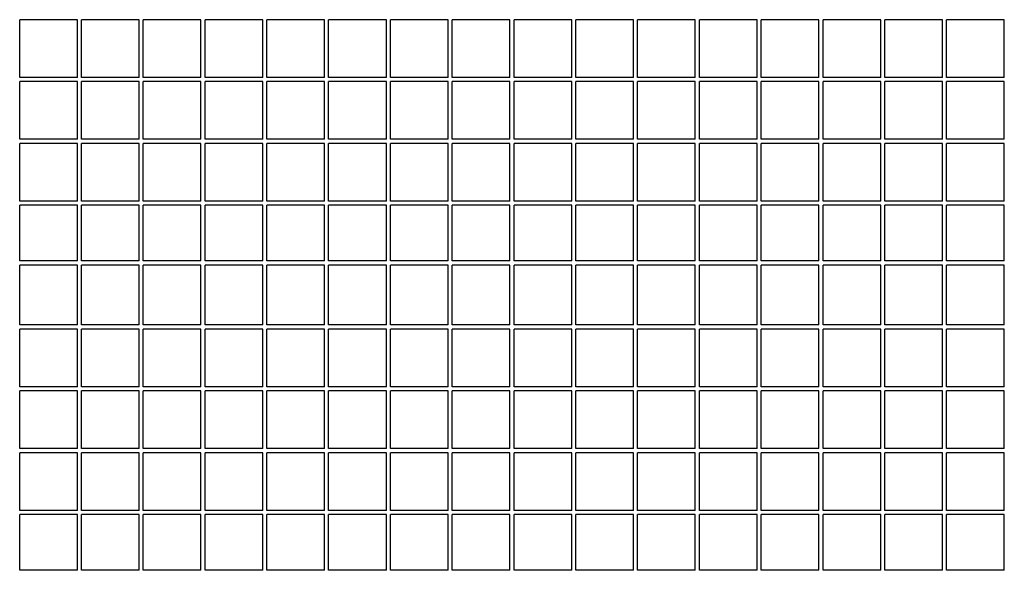
# Model space of a CAD drawing. Units: centimetres. Extents: x -5588 to -5560, y 5882.8 to 5896.3.
# Drawn here: x -5580.5 to -5580, y 5894.1 to 5894.3 of the extents above; entities that cross this region are included whole.
import ezdxf

# ---------------------------------------------------------------- set-up
doc = ezdxf.new("R2010")
doc.units = ezdxf.units.CM
doc.header["$LTSCALE"] = 8
doc.header["$MEASUREMENT"] = 0
doc.layers.add('Ansicht', color=8, linetype='CONTINUOUS')

msp = doc.modelspace()

# ---------------------------------------------------------------- linework, layer by layer
at = {"layer": 'Ansicht'}
for p, q in [((-5580.46134, 5894.3308), (-5580.48934, 5894.3308)), ((-5580.48934, 5894.3028), (-5580.48934, 5894.3308)), ((-5580.46134, 5894.3028), (-5580.46134, 5894.3308)), ((-5580.43134, 5894.3308), (-5580.45934, 5894.3308)), ((-5580.45934, 5894.3028), (-5580.45934, 5894.3308)), ((-5580.43134, 5894.3028), (-5580.43134, 5894.3308)), ((-5580.40134, 5894.3308), (-5580.42934, 5894.3308)), ((-5580.42934, 5894.3028), (-5580.42934, 5894.3308)), ((-5580.40134, 5894.3028), (-5580.40134, 5894.3308)), ((-5580.37134, 5894.3308), (-5580.39934, 5894.3308)), ((-5580.39934, 5894.3028), (-5580.39934, 5894.3308)), ((-5580.37134, 5894.3028), (-5580.37134, 5894.3308)), ((-5580.34134, 5894.3308), (-5580.36934, 5894.3308)), ((-5580.36934, 5894.3028), (-5580.36934, 5894.3308)), ((-5580.34134, 5894.3028), (-5580.34134, 5894.3308)), ((-5580.31134, 5894.3308), (-5580.33934, 5894.3308)), ((-5580.33934, 5894.3028), (-5580.33934, 5894.3308)), ((-5580.31134, 5894.3028), (-5580.31134, 5894.3308)), ((-5580.28134, 5894.3308), (-5580.30934, 5894.3308)), ((-5580.30934, 5894.3028), (-5580.30934, 5894.3308)), ((-5580.28134, 5894.3028), (-5580.28134, 5894.3308)), ((-5580.25134, 5894.3308), (-5580.27934, 5894.3308)), ((-5580.27934, 5894.3028), (-5580.27934, 5894.3308)), ((-5580.25134, 5894.3028), (-5580.25134, 5894.3308)), ((-5580.22134, 5894.3308), (-5580.24934, 5894.3308)), ((-5580.24934, 5894.3028), (-5580.24934, 5894.3308)), ((-5580.22134, 5894.3028), (-5580.22134, 5894.3308)), ((-5580.19134, 5894.3308), (-5580.21934, 5894.3308)), ((-5580.21934, 5894.3028), (-5580.21934, 5894.3308)), ((-5580.19134, 5894.3028), (-5580.19134, 5894.3308)), ((-5580.16134, 5894.3308), (-5580.18934, 5894.3308)), ((-5580.18934, 5894.3028), (-5580.18934, 5894.3308)), ((-5580.16134, 5894.3028), (-5580.16134, 5894.3308)), ((-5580.13134, 5894.3308), (-5580.15934, 5894.3308)), ((-5580.15934, 5894.3028), (-5580.15934, 5894.3308)), ((-5580.13134, 5894.3028), (-5580.13134, 5894.3308)), ((-5580.10134, 5894.3308), (-5580.12934, 5894.3308)), ((-5580.12934, 5894.3028), (-5580.12934, 5894.3308)), ((-5580.10134, 5894.3028), (-5580.10134, 5894.3308)), ((-5580.07134, 5894.3308), (-5580.09934, 5894.3308)), ((-5580.09934, 5894.3028), (-5580.09934, 5894.3308)), ((-5580.07134, 5894.3028), (-5580.07134, 5894.3308)), ((-5580.04134, 5894.3308), (-5580.06934, 5894.3308)), ((-5580.06934, 5894.3028), (-5580.06934, 5894.3308)), ((-5580.04134, 5894.3028), (-5580.04134, 5894.3308)), ((-5580.01134, 5894.3308), (-5580.03934, 5894.3308)), ((-5580.03934, 5894.3028), (-5580.03934, 5894.3308)), ((-5580.01134, 5894.3028), (-5580.01134, 5894.3308)), ((-5580.46134, 5894.3028), (-5580.48934, 5894.3028)), ((-5580.46134, 5894.3008), (-5580.48934, 5894.3008)), ((-5580.48934, 5894.2728), (-5580.48934, 5894.3008)), ((-5580.46134, 5894.2728), (-5580.46134, 5894.3008)), ((-5580.43134, 5894.3028), (-5580.45934, 5894.3028)), ((-5580.43134, 5894.3008), (-5580.45934, 5894.3008)), ((-5580.45934, 5894.2728), (-5580.45934, 5894.3008)), ((-5580.43134, 5894.2728), (-5580.43134, 5894.3008)), ((-5580.40134, 5894.3028), (-5580.42934, 5894.3028)), ((-5580.40134, 5894.3008), (-5580.42934, 5894.3008)), ((-5580.42934, 5894.2728), (-5580.42934, 5894.3008)), ((-5580.40134, 5894.2728), (-5580.40134, 5894.3008)), ((-5580.37134, 5894.3028), (-5580.39934, 5894.3028)), ((-5580.37134, 5894.3008), (-5580.39934, 5894.3008)), ((-5580.39934, 5894.2728), (-5580.39934, 5894.3008)), ((-5580.37134, 5894.2728), (-5580.37134, 5894.3008)), ((-5580.34134, 5894.3028), (-5580.36934, 5894.3028)), ((-5580.34134, 5894.3008), (-5580.36934, 5894.3008)), ((-5580.36934, 5894.2728), (-5580.36934, 5894.3008)), ((-5580.34134, 5894.2728), (-5580.34134, 5894.3008)), ((-5580.31134, 5894.3028), (-5580.33934, 5894.3028)), ((-5580.31134, 5894.3008), (-5580.33934, 5894.3008)), ((-5580.33934, 5894.2728), (-5580.33934, 5894.3008)), ((-5580.31134, 5894.2728), (-5580.31134, 5894.3008)), ((-5580.28134, 5894.3028), (-5580.30934, 5894.3028)), ((-5580.28134, 5894.3008), (-5580.30934, 5894.3008)), ((-5580.30934, 5894.2728), (-5580.30934, 5894.3008)), ((-5580.28134, 5894.2728), (-5580.28134, 5894.3008)), ((-5580.25134, 5894.3028), (-5580.27934, 5894.3028)), ((-5580.25134, 5894.3008), (-5580.27934, 5894.3008)), ((-5580.27934, 5894.2728), (-5580.27934, 5894.3008)), ((-5580.25134, 5894.2728), (-5580.25134, 5894.3008)), ((-5580.22134, 5894.3028), (-5580.24934, 5894.3028)), ((-5580.22134, 5894.3008), (-5580.24934, 5894.3008)), ((-5580.24934, 5894.2728), (-5580.24934, 5894.3008)), ((-5580.22134, 5894.2728), (-5580.22134, 5894.3008)), ((-5580.19134, 5894.3028), (-5580.21934, 5894.3028)), ((-5580.19134, 5894.3008), (-5580.21934, 5894.3008)), ((-5580.21934, 5894.2728), (-5580.21934, 5894.3008)), ((-5580.19134, 5894.2728), (-5580.19134, 5894.3008)), ((-5580.16134, 5894.3028), (-5580.18934, 5894.3028)), ((-5580.16134, 5894.3008), (-5580.18934, 5894.3008)), ((-5580.18934, 5894.2728), (-5580.18934, 5894.3008)), ((-5580.16134, 5894.2728), (-5580.16134, 5894.3008)), ((-5580.13134, 5894.3028), (-5580.15934, 5894.3028)), ((-5580.13134, 5894.3008), (-5580.15934, 5894.3008)), ((-5580.15934, 5894.2728), (-5580.15934, 5894.3008)), ((-5580.13134, 5894.2728), (-5580.13134, 5894.3008)), ((-5580.10134, 5894.3028), (-5580.12934, 5894.3028)), ((-5580.10134, 5894.3008), (-5580.12934, 5894.3008)), ((-5580.12934, 5894.2728), (-5580.12934, 5894.3008)), ((-5580.10134, 5894.2728), (-5580.10134, 5894.3008)), ((-5580.07134, 5894.3028), (-5580.09934, 5894.3028)), ((-5580.07134, 5894.3008), (-5580.09934, 5894.3008)), ((-5580.09934, 5894.2728), (-5580.09934, 5894.3008)), ((-5580.07134, 5894.2728), (-5580.07134, 5894.3008)), ((-5580.04134, 5894.3028), (-5580.06934, 5894.3028)), ((-5580.04134, 5894.3008), (-5580.06934, 5894.3008)), ((-5580.06934, 5894.2728), (-5580.06934, 5894.3008)), ((-5580.04134, 5894.2728), (-5580.04134, 5894.3008)), ((-5580.01134, 5894.3028), (-5580.03934, 5894.3028)), ((-5580.01134, 5894.3008), (-5580.03934, 5894.3008)), ((-5580.03934, 5894.2728), (-5580.03934, 5894.3008)), ((-5580.01134, 5894.2728), (-5580.01134, 5894.3008)), ((-5580.46134, 5894.2728), (-5580.48934, 5894.2728)), ((-5580.46134, 5894.2708), (-5580.48934, 5894.2708)), ((-5580.48934, 5894.2428), (-5580.48934, 5894.2708)), ((-5580.46134, 5894.2428), (-5580.46134, 5894.2708)), ((-5580.43134, 5894.2728), (-5580.45934, 5894.2728)), ((-5580.43134, 5894.2708), (-5580.45934, 5894.2708)), ((-5580.45934, 5894.2428), (-5580.45934, 5894.2708)), ((-5580.43134, 5894.2428), (-5580.43134, 5894.2708)), ((-5580.40134, 5894.2728), (-5580.42934, 5894.2728)), ((-5580.40134, 5894.2708), (-5580.42934, 5894.2708)), ((-5580.42934, 5894.2428), (-5580.42934, 5894.2708)), ((-5580.40134, 5894.2428), (-5580.40134, 5894.2708)), ((-5580.37134, 5894.2728), (-5580.39934, 5894.2728)), ((-5580.37134, 5894.2708), (-5580.39934, 5894.2708)), ((-5580.39934, 5894.2428), (-5580.39934, 5894.2708)), ((-5580.37134, 5894.2428), (-5580.37134, 5894.2708)), ((-5580.34134, 5894.2728), (-5580.36934, 5894.2728)), ((-5580.34134, 5894.2708), (-5580.36934, 5894.2708)), ((-5580.36934, 5894.2428), (-5580.36934, 5894.2708)), ((-5580.34134, 5894.2428), (-5580.34134, 5894.2708)), ((-5580.31134, 5894.2728), (-5580.33934, 5894.2728)), ((-5580.31134, 5894.2708), (-5580.33934, 5894.2708)), ((-5580.33934, 5894.2428), (-5580.33934, 5894.2708)), ((-5580.31134, 5894.2428), (-5580.31134, 5894.2708)), ((-5580.28134, 5894.2728), (-5580.30934, 5894.2728)), ((-5580.28134, 5894.2708), (-5580.30934, 5894.2708)), ((-5580.30934, 5894.2428), (-5580.30934, 5894.2708)), ((-5580.28134, 5894.2428), (-5580.28134, 5894.2708)), ((-5580.25134, 5894.2728), (-5580.27934, 5894.2728)), ((-5580.25134, 5894.2708), (-5580.27934, 5894.2708)), ((-5580.27934, 5894.2428), (-5580.27934, 5894.2708)), ((-5580.25134, 5894.2428), (-5580.25134, 5894.2708)), ((-5580.22134, 5894.2728), (-5580.24934, 5894.2728)), ((-5580.22134, 5894.2708), (-5580.24934, 5894.2708)), ((-5580.24934, 5894.2428), (-5580.24934, 5894.2708)), ((-5580.22134, 5894.2428), (-5580.22134, 5894.2708)), ((-5580.19134, 5894.2728), (-5580.21934, 5894.2728)), ((-5580.19134, 5894.2708), (-5580.21934, 5894.2708)), ((-5580.21934, 5894.2428), (-5580.21934, 5894.2708)), ((-5580.19134, 5894.2428), (-5580.19134, 5894.2708)), ((-5580.16134, 5894.2728), (-5580.18934, 5894.2728)), ((-5580.16134, 5894.2708), (-5580.18934, 5894.2708)), ((-5580.18934, 5894.2428), (-5580.18934, 5894.2708)), ((-5580.16134, 5894.2428), (-5580.16134, 5894.2708)), ((-5580.13134, 5894.2728), (-5580.15934, 5894.2728)), ((-5580.13134, 5894.2708), (-5580.15934, 5894.2708)), ((-5580.15934, 5894.2428), (-5580.15934, 5894.2708)), ((-5580.13134, 5894.2428), (-5580.13134, 5894.2708)), ((-5580.10134, 5894.2728), (-5580.12934, 5894.2728)), ((-5580.10134, 5894.2708), (-5580.12934, 5894.2708)), ((-5580.12934, 5894.2428), (-5580.12934, 5894.2708)), ((-5580.10134, 5894.2428), (-5580.10134, 5894.2708)), ((-5580.07134, 5894.2728), (-5580.09934, 5894.2728)), ((-5580.07134, 5894.2708), (-5580.09934, 5894.2708)), ((-5580.09934, 5894.2428), (-5580.09934, 5894.2708)), ((-5580.07134, 5894.2428), (-5580.07134, 5894.2708)), ((-5580.04134, 5894.2728), (-5580.06934, 5894.2728)), ((-5580.04134, 5894.2708), (-5580.06934, 5894.2708)), ((-5580.06934, 5894.2428), (-5580.06934, 5894.2708)), ((-5580.04134, 5894.2428), (-5580.04134, 5894.2708)), ((-5580.01134, 5894.2728), (-5580.03934, 5894.2728)), ((-5580.01134, 5894.2708), (-5580.03934, 5894.2708)), ((-5580.03934, 5894.2428), (-5580.03934, 5894.2708)), ((-5580.01134, 5894.2428), (-5580.01134, 5894.2708)), ((-5580.46134, 5894.2428), (-5580.48934, 5894.2428)), ((-5580.43134, 5894.2428), (-5580.45934, 5894.2428)), ((-5580.40134, 5894.2428), (-5580.42934, 5894.2428)), ((-5580.37134, 5894.2428), (-5580.39934, 5894.2428)), ((-5580.34134, 5894.2428), (-5580.36934, 5894.2428)), ((-5580.31134, 5894.2428), (-5580.33934, 5894.2428)), ((-5580.28134, 5894.2428), (-5580.30934, 5894.2428)), ((-5580.25134, 5894.2428), (-5580.27934, 5894.2428)), ((-5580.22134, 5894.2428), (-5580.24934, 5894.2428)), ((-5580.19134, 5894.2428), (-5580.21934, 5894.2428)), ((-5580.16134, 5894.2428), (-5580.18934, 5894.2428)), ((-5580.13134, 5894.2428), (-5580.15934, 5894.2428)), ((-5580.10134, 5894.2428), (-5580.12934, 5894.2428)), ((-5580.07134, 5894.2428), (-5580.09934, 5894.2428)), ((-5580.04134, 5894.2428), (-5580.06934, 5894.2428)), ((-5580.01134, 5894.2428), (-5580.03934, 5894.2428)), ((-5580.46134, 5894.2408), (-5580.48934, 5894.2408)), ((-5580.48934, 5894.2138), (-5580.48934, 5894.2408)), ((-5580.46134, 5894.2138), (-5580.46134, 5894.2408)), ((-5580.43134, 5894.2408), (-5580.45934, 5894.2408)), ((-5580.45934, 5894.2138), (-5580.45934, 5894.2408)), ((-5580.43134, 5894.2138), (-5580.43134, 5894.2408)), ((-5580.40134, 5894.2408), (-5580.42934, 5894.2408)), ((-5580.42934, 5894.2138), (-5580.42934, 5894.2408)), ((-5580.40134, 5894.2138), (-5580.40134, 5894.2408)), ((-5580.37134, 5894.2408), (-5580.39934, 5894.2408)), ((-5580.39934, 5894.2138), (-5580.39934, 5894.2408)), ((-5580.37134, 5894.2138), (-5580.37134, 5894.2408)), ((-5580.34134, 5894.2408), (-5580.36934, 5894.2408)), ((-5580.36934, 5894.2138), (-5580.36934, 5894.2408)), ((-5580.34134, 5894.2138), (-5580.34134, 5894.2408)), ((-5580.31134, 5894.2408), (-5580.33934, 5894.2408)), ((-5580.33934, 5894.2138), (-5580.33934, 5894.2408)), ((-5580.31134, 5894.2138), (-5580.31134, 5894.2408)), ((-5580.28134, 5894.2408), (-5580.30934, 5894.2408)), ((-5580.30934, 5894.2138), (-5580.30934, 5894.2408)), ((-5580.28134, 5894.2138), (-5580.28134, 5894.2408)), ((-5580.25134, 5894.2408), (-5580.27934, 5894.2408)), ((-5580.27934, 5894.2138), (-5580.27934, 5894.2408)), ((-5580.25134, 5894.2138), (-5580.25134, 5894.2408)), ((-5580.22134, 5894.2408), (-5580.24934, 5894.2408)), ((-5580.24934, 5894.2138), (-5580.24934, 5894.2408)), ((-5580.22134, 5894.2138), (-5580.22134, 5894.2408)), ((-5580.19134, 5894.2408), (-5580.21934, 5894.2408)), ((-5580.21934, 5894.2138), (-5580.21934, 5894.2408)), ((-5580.19134, 5894.2138), (-5580.19134, 5894.2408)), ((-5580.16134, 5894.2408), (-5580.18934, 5894.2408)), ((-5580.18934, 5894.2138), (-5580.18934, 5894.2408)), ((-5580.16134, 5894.2138), (-5580.16134, 5894.2408)), ((-5580.13134, 5894.2408), (-5580.15934, 5894.2408)), ((-5580.15934, 5894.2138), (-5580.15934, 5894.2408)), ((-5580.13134, 5894.2138), (-5580.13134, 5894.2408)), ((-5580.10134, 5894.2408), (-5580.12934, 5894.2408)), ((-5580.12934, 5894.2138), (-5580.12934, 5894.2408)), ((-5580.10134, 5894.2138), (-5580.10134, 5894.2408)), ((-5580.07134, 5894.2408), (-5580.09934, 5894.2408)), ((-5580.09934, 5894.2138), (-5580.09934, 5894.2408)), ((-5580.07134, 5894.2138), (-5580.07134, 5894.2408)), ((-5580.04134, 5894.2408), (-5580.06934, 5894.2408)), ((-5580.06934, 5894.2138), (-5580.06934, 5894.2408)), ((-5580.04134, 5894.2138), (-5580.04134, 5894.2408)), ((-5580.01134, 5894.2408), (-5580.03934, 5894.2408)), ((-5580.03934, 5894.2138), (-5580.03934, 5894.2408)), ((-5580.01134, 5894.2138), (-5580.01134, 5894.2408)), ((-5580.46134, 5894.2138), (-5580.48934, 5894.2138)), ((-5580.43134, 5894.2138), (-5580.45934, 5894.2138)), ((-5580.40134, 5894.2138), (-5580.42934, 5894.2138)), ((-5580.37134, 5894.2138), (-5580.39934, 5894.2138)), ((-5580.34134, 5894.2138), (-5580.36934, 5894.2138)), ((-5580.31134, 5894.2138), (-5580.33934, 5894.2138)), ((-5580.28134, 5894.2138), (-5580.30934, 5894.2138)), ((-5580.25134, 5894.2138), (-5580.27934, 5894.2138)), ((-5580.22134, 5894.2138), (-5580.24934, 5894.2138)), ((-5580.19134, 5894.2138), (-5580.21934, 5894.2138)), ((-5580.16134, 5894.2138), (-5580.18934, 5894.2138)), ((-5580.13134, 5894.2138), (-5580.15934, 5894.2138)), ((-5580.10134, 5894.2138), (-5580.12934, 5894.2138)), ((-5580.07134, 5894.2138), (-5580.09934, 5894.2138)), ((-5580.04134, 5894.2138), (-5580.06934, 5894.2138)), ((-5580.01134, 5894.2138), (-5580.03934, 5894.2138)), ((-5580.46134, 5894.2118), (-5580.48934, 5894.2118)), ((-5580.48934, 5894.1828), (-5580.48934, 5894.2118)), ((-5580.46134, 5894.1828), (-5580.46134, 5894.2118)), ((-5580.43134, 5894.2118), (-5580.45934, 5894.2118)), ((-5580.45934, 5894.1828), (-5580.45934, 5894.2118)), ((-5580.43134, 5894.1828), (-5580.43134, 5894.2118)), ((-5580.40134, 5894.2118), (-5580.42934, 5894.2118)), ((-5580.42934, 5894.1828), (-5580.42934, 5894.2118)), ((-5580.40134, 5894.1828), (-5580.40134, 5894.2118)), ((-5580.37134, 5894.2118), (-5580.39934, 5894.2118)), ((-5580.39934, 5894.1828), (-5580.39934, 5894.2118)), ((-5580.37134, 5894.1828), (-5580.37134, 5894.2118)), ((-5580.34134, 5894.2118), (-5580.36934, 5894.2118)), ((-5580.36934, 5894.1828), (-5580.36934, 5894.2118)), ((-5580.34134, 5894.1828), (-5580.34134, 5894.2118)), ((-5580.31134, 5894.2118), (-5580.33934, 5894.2118)), ((-5580.33934, 5894.1828), (-5580.33934, 5894.2118)), ((-5580.31134, 5894.1828), (-5580.31134, 5894.2118)), ((-5580.28134, 5894.2118), (-5580.30934, 5894.2118)), ((-5580.30934, 5894.1828), (-5580.30934, 5894.2118)), ((-5580.28134, 5894.1828), (-5580.28134, 5894.2118)), ((-5580.25134, 5894.2118), (-5580.27934, 5894.2118)), ((-5580.27934, 5894.1828), (-5580.27934, 5894.2118)), ((-5580.25134, 5894.1828), (-5580.25134, 5894.2118)), ((-5580.22134, 5894.2118), (-5580.24934, 5894.2118)), ((-5580.24934, 5894.1828), (-5580.24934, 5894.2118)), ((-5580.22134, 5894.1828), (-5580.22134, 5894.2118)), ((-5580.19134, 5894.2118), (-5580.21934, 5894.2118)), ((-5580.21934, 5894.1828), (-5580.21934, 5894.2118)), ((-5580.19134, 5894.1828), (-5580.19134, 5894.2118)), ((-5580.16134, 5894.2118), (-5580.18934, 5894.2118)), ((-5580.18934, 5894.1828), (-5580.18934, 5894.2118)), ((-5580.16134, 5894.1828), (-5580.16134, 5894.2118)), ((-5580.13134, 5894.2118), (-5580.15934, 5894.2118)), ((-5580.15934, 5894.1828), (-5580.15934, 5894.2118)), ((-5580.13134, 5894.1828), (-5580.13134, 5894.2118)), ((-5580.10134, 5894.2118), (-5580.12934, 5894.2118)), ((-5580.12934, 5894.1828), (-5580.12934, 5894.2118)), ((-5580.10134, 5894.1828), (-5580.10134, 5894.2118)), ((-5580.07134, 5894.2118), (-5580.09934, 5894.2118)), ((-5580.09934, 5894.1828), (-5580.09934, 5894.2118)), ((-5580.07134, 5894.1828), (-5580.07134, 5894.2118)), ((-5580.04134, 5894.2118), (-5580.06934, 5894.2118)), ((-5580.06934, 5894.1828), (-5580.06934, 5894.2118)), ((-5580.04134, 5894.1828), (-5580.04134, 5894.2118)), ((-5580.01134, 5894.2118), (-5580.03934, 5894.2118)), ((-5580.03934, 5894.1828), (-5580.03934, 5894.2118)), ((-5580.01134, 5894.1828), (-5580.01134, 5894.2118)), ((-5580.46134, 5894.1828), (-5580.48934, 5894.1828)), ((-5580.46134, 5894.1808), (-5580.48934, 5894.1808)), ((-5580.48934, 5894.1528), (-5580.48934, 5894.1808)), ((-5580.46134, 5894.1528), (-5580.46134, 5894.1808)), ((-5580.43134, 5894.1828), (-5580.45934, 5894.1828)), ((-5580.43134, 5894.1808), (-5580.45934, 5894.1808)), ((-5580.45934, 5894.1528), (-5580.45934, 5894.1808)), ((-5580.43134, 5894.1528), (-5580.43134, 5894.1808)), ((-5580.40134, 5894.1828), (-5580.42934, 5894.1828)), ((-5580.40134, 5894.1808), (-5580.42934, 5894.1808)), ((-5580.42934, 5894.1528), (-5580.42934, 5894.1808)), ((-5580.40134, 5894.1528), (-5580.40134, 5894.1808)), ((-5580.37134, 5894.1828), (-5580.39934, 5894.1828)), ((-5580.37134, 5894.1808), (-5580.39934, 5894.1808)), ((-5580.39934, 5894.1528), (-5580.39934, 5894.1808)), ((-5580.37134, 5894.1528), (-5580.37134, 5894.1808)), ((-5580.34134, 5894.1828), (-5580.36934, 5894.1828)), ((-5580.34134, 5894.1808), (-5580.36934, 5894.1808)), ((-5580.36934, 5894.1528), (-5580.36934, 5894.1808)), ((-5580.34134, 5894.1528), (-5580.34134, 5894.1808)), ((-5580.31134, 5894.1828), (-5580.33934, 5894.1828)), ((-5580.31134, 5894.1808), (-5580.33934, 5894.1808)), ((-5580.33934, 5894.1528), (-5580.33934, 5894.1808)), ((-5580.31134, 5894.1528), (-5580.31134, 5894.1808)), ((-5580.28134, 5894.1828), (-5580.30934, 5894.1828)), ((-5580.28134, 5894.1808), (-5580.30934, 5894.1808)), ((-5580.30934, 5894.1528), (-5580.30934, 5894.1808)), ((-5580.28134, 5894.1528), (-5580.28134, 5894.1808)), ((-5580.25134, 5894.1828), (-5580.27934, 5894.1828)), ((-5580.25134, 5894.1808), (-5580.27934, 5894.1808)), ((-5580.27934, 5894.1528), (-5580.27934, 5894.1808)), ((-5580.25134, 5894.1528), (-5580.25134, 5894.1808)), ((-5580.22134, 5894.1828), (-5580.24934, 5894.1828)), ((-5580.22134, 5894.1808), (-5580.24934, 5894.1808)), ((-5580.24934, 5894.1528), (-5580.24934, 5894.1808)), ((-5580.22134, 5894.1528), (-5580.22134, 5894.1808)), ((-5580.19134, 5894.1828), (-5580.21934, 5894.1828)), ((-5580.19134, 5894.1808), (-5580.21934, 5894.1808)), ((-5580.21934, 5894.1528), (-5580.21934, 5894.1808)), ((-5580.19134, 5894.1528), (-5580.19134, 5894.1808)), ((-5580.16134, 5894.1828), (-5580.18934, 5894.1828)), ((-5580.16134, 5894.1808), (-5580.18934, 5894.1808)), ((-5580.18934, 5894.1528), (-5580.18934, 5894.1808)), ((-5580.16134, 5894.1528), (-5580.16134, 5894.1808)), ((-5580.13134, 5894.1828), (-5580.15934, 5894.1828)), ((-5580.13134, 5894.1808), (-5580.15934, 5894.1808)), ((-5580.15934, 5894.1528), (-5580.15934, 5894.1808)), ((-5580.13134, 5894.1528), (-5580.13134, 5894.1808)), ((-5580.10134, 5894.1828), (-5580.12934, 5894.1828)), ((-5580.10134, 5894.1808), (-5580.12934, 5894.1808)), ((-5580.12934, 5894.1528), (-5580.12934, 5894.1808)), ((-5580.10134, 5894.1528), (-5580.10134, 5894.1808)), ((-5580.07134, 5894.1828), (-5580.09934, 5894.1828)), ((-5580.07134, 5894.1808), (-5580.09934, 5894.1808)), ((-5580.09934, 5894.1528), (-5580.09934, 5894.1808)), ((-5580.07134, 5894.1528), (-5580.07134, 5894.1808)), ((-5580.04134, 5894.1828), (-5580.06934, 5894.1828)), ((-5580.04134, 5894.1808), (-5580.06934, 5894.1808)), ((-5580.06934, 5894.1528), (-5580.06934, 5894.1808)), ((-5580.04134, 5894.1528), (-5580.04134, 5894.1808)), ((-5580.01134, 5894.1828), (-5580.03934, 5894.1828)), ((-5580.01134, 5894.1808), (-5580.03934, 5894.1808)), ((-5580.03934, 5894.1528), (-5580.03934, 5894.1808)), ((-5580.01134, 5894.1528), (-5580.01134, 5894.1808)), ((-5580.46134, 5894.1528), (-5580.48934, 5894.1528)), ((-5580.43134, 5894.1528), (-5580.45934, 5894.1528)), ((-5580.40134, 5894.1528), (-5580.42934, 5894.1528)), ((-5580.37134, 5894.1528), (-5580.39934, 5894.1528)), ((-5580.34134, 5894.1528), (-5580.36934, 5894.1528)), ((-5580.31134, 5894.1528), (-5580.33934, 5894.1528)), ((-5580.28134, 5894.1528), (-5580.30934, 5894.1528)), ((-5580.25134, 5894.1528), (-5580.27934, 5894.1528)), ((-5580.22134, 5894.1528), (-5580.24934, 5894.1528)), ((-5580.19134, 5894.1528), (-5580.21934, 5894.1528)), ((-5580.16134, 5894.1528), (-5580.18934, 5894.1528)), ((-5580.13134, 5894.1528), (-5580.15934, 5894.1528)), ((-5580.10134, 5894.1528), (-5580.12934, 5894.1528)), ((-5580.07134, 5894.1528), (-5580.09934, 5894.1528)), ((-5580.04134, 5894.1528), (-5580.06934, 5894.1528)), ((-5580.01134, 5894.1528), (-5580.03934, 5894.1528)), ((-5580.46134, 5894.1508), (-5580.48934, 5894.1508)), ((-5580.48934, 5894.1228), (-5580.48934, 5894.1508)), ((-5580.46134, 5894.1228), (-5580.46134, 5894.1508)), ((-5580.43134, 5894.1508), (-5580.45934, 5894.1508)), ((-5580.45934, 5894.1228), (-5580.45934, 5894.1508)), ((-5580.43134, 5894.1228), (-5580.43134, 5894.1508)), ((-5580.40134, 5894.1508), (-5580.42934, 5894.1508)), ((-5580.42934, 5894.1228), (-5580.42934, 5894.1508)), ((-5580.40134, 5894.1228), (-5580.40134, 5894.1508)), ((-5580.37134, 5894.1508), (-5580.39934, 5894.1508)), ((-5580.39934, 5894.1228), (-5580.39934, 5894.1508)), ((-5580.37134, 5894.1228), (-5580.37134, 5894.1508)), ((-5580.34134, 5894.1508), (-5580.36934, 5894.1508)), ((-5580.36934, 5894.1228), (-5580.36934, 5894.1508)), ((-5580.34134, 5894.1228), (-5580.34134, 5894.1508)), ((-5580.31134, 5894.1508), (-5580.33934, 5894.1508)), ((-5580.33934, 5894.1228), (-5580.33934, 5894.1508)), ((-5580.31134, 5894.1228), (-5580.31134, 5894.1508)), ((-5580.28134, 5894.1508), (-5580.30934, 5894.1508)), ((-5580.30934, 5894.1228), (-5580.30934, 5894.1508)), ((-5580.28134, 5894.1228), (-5580.28134, 5894.1508)), ((-5580.25134, 5894.1508), (-5580.27934, 5894.1508)), ((-5580.27934, 5894.1228), (-5580.27934, 5894.1508)), ((-5580.25134, 5894.1228), (-5580.25134, 5894.1508)), ((-5580.22134, 5894.1508), (-5580.24934, 5894.1508)), ((-5580.24934, 5894.1228), (-5580.24934, 5894.1508)), ((-5580.22134, 5894.1228), (-5580.22134, 5894.1508)), ((-5580.19134, 5894.1508), (-5580.21934, 5894.1508)), ((-5580.21934, 5894.1228), (-5580.21934, 5894.1508)), ((-5580.19134, 5894.1228), (-5580.19134, 5894.1508)), ((-5580.16134, 5894.1508), (-5580.18934, 5894.1508)), ((-5580.18934, 5894.1228), (-5580.18934, 5894.1508)), ((-5580.16134, 5894.1228), (-5580.16134, 5894.1508)), ((-5580.13134, 5894.1508), (-5580.15934, 5894.1508)), ((-5580.15934, 5894.1228), (-5580.15934, 5894.1508)), ((-5580.13134, 5894.1228), (-5580.13134, 5894.1508)), ((-5580.10134, 5894.1508), (-5580.12934, 5894.1508)), ((-5580.12934, 5894.1228), (-5580.12934, 5894.1508)), ((-5580.10134, 5894.1228), (-5580.10134, 5894.1508)), ((-5580.07134, 5894.1508), (-5580.09934, 5894.1508)), ((-5580.09934, 5894.1228), (-5580.09934, 5894.1508)), ((-5580.07134, 5894.1228), (-5580.07134, 5894.1508)), ((-5580.04134, 5894.1508), (-5580.06934, 5894.1508)), ((-5580.06934, 5894.1228), (-5580.06934, 5894.1508)), ((-5580.04134, 5894.1228), (-5580.04134, 5894.1508)), ((-5580.01134, 5894.1508), (-5580.03934, 5894.1508)), ((-5580.03934, 5894.1228), (-5580.03934, 5894.1508)), ((-5580.01134, 5894.1228), (-5580.01134, 5894.1508)), ((-5580.46134, 5894.1228), (-5580.48934, 5894.1228)), ((-5580.43134, 5894.1228), (-5580.45934, 5894.1228)), ((-5580.40134, 5894.1228), (-5580.42934, 5894.1228)), ((-5580.37134, 5894.1228), (-5580.39934, 5894.1228)), ((-5580.34134, 5894.1228), (-5580.36934, 5894.1228)), ((-5580.31134, 5894.1228), (-5580.33934, 5894.1228)), ((-5580.28134, 5894.1228), (-5580.30934, 5894.1228)), ((-5580.25134, 5894.1228), (-5580.27934, 5894.1228)), ((-5580.22134, 5894.1228), (-5580.24934, 5894.1228)), ((-5580.19134, 5894.1228), (-5580.21934, 5894.1228)), ((-5580.16134, 5894.1228), (-5580.18934, 5894.1228)), ((-5580.13134, 5894.1228), (-5580.15934, 5894.1228)), ((-5580.10134, 5894.1228), (-5580.12934, 5894.1228)), ((-5580.07134, 5894.1228), (-5580.09934, 5894.1228)), ((-5580.04134, 5894.1228), (-5580.06934, 5894.1228)), ((-5580.01134, 5894.1228), (-5580.03934, 5894.1228)), ((-5580.46134, 5894.1208), (-5580.48934, 5894.1208)), ((-5580.48934, 5894.0928), (-5580.48934, 5894.1208)), ((-5580.46134, 5894.0928), (-5580.46134, 5894.1208)), ((-5580.43134, 5894.1208), (-5580.45934, 5894.1208)), ((-5580.45934, 5894.0928), (-5580.45934, 5894.1208)), ((-5580.43134, 5894.0928), (-5580.43134, 5894.1208)), ((-5580.40134, 5894.1208), (-5580.42934, 5894.1208)), ((-5580.42934, 5894.0928), (-5580.42934, 5894.1208)), ((-5580.40134, 5894.0928), (-5580.40134, 5894.1208)), ((-5580.37134, 5894.1208), (-5580.39934, 5894.1208)), ((-5580.39934, 5894.0928), (-5580.39934, 5894.1208)), ((-5580.37134, 5894.0928), (-5580.37134, 5894.1208)), ((-5580.34134, 5894.1208), (-5580.36934, 5894.1208)), ((-5580.36934, 5894.0928), (-5580.36934, 5894.1208)), ((-5580.34134, 5894.0928), (-5580.34134, 5894.1208)), ((-5580.31134, 5894.1208), (-5580.33934, 5894.1208)), ((-5580.33934, 5894.0928), (-5580.33934, 5894.1208)), ((-5580.31134, 5894.0928), (-5580.31134, 5894.1208)), ((-5580.28134, 5894.1208), (-5580.30934, 5894.1208)), ((-5580.30934, 5894.0928), (-5580.30934, 5894.1208)), ((-5580.28134, 5894.0928), (-5580.28134, 5894.1208)), ((-5580.25134, 5894.1208), (-5580.27934, 5894.1208)), ((-5580.27934, 5894.0928), (-5580.27934, 5894.1208)), ((-5580.25134, 5894.0928), (-5580.25134, 5894.1208)), ((-5580.22134, 5894.1208), (-5580.24934, 5894.1208)), ((-5580.24934, 5894.0928), (-5580.24934, 5894.1208)), ((-5580.22134, 5894.0928), (-5580.22134, 5894.1208)), ((-5580.19134, 5894.1208), (-5580.21934, 5894.1208)), ((-5580.21934, 5894.0928), (-5580.21934, 5894.1208)), ((-5580.19134, 5894.0928), (-5580.19134, 5894.1208)), ((-5580.16134, 5894.1208), (-5580.18934, 5894.1208)), ((-5580.18934, 5894.0928), (-5580.18934, 5894.1208)), ((-5580.16134, 5894.0928), (-5580.16134, 5894.1208)), ((-5580.13134, 5894.1208), (-5580.15934, 5894.1208)), ((-5580.15934, 5894.0928), (-5580.15934, 5894.1208)), ((-5580.13134, 5894.0928), (-5580.13134, 5894.1208)), ((-5580.10134, 5894.1208), (-5580.12934, 5894.1208)), ((-5580.12934, 5894.0928), (-5580.12934, 5894.1208)), ((-5580.10134, 5894.0928), (-5580.10134, 5894.1208)), ((-5580.07134, 5894.1208), (-5580.09934, 5894.1208)), ((-5580.09934, 5894.0928), (-5580.09934, 5894.1208)), ((-5580.07134, 5894.0928), (-5580.07134, 5894.1208)), ((-5580.04134, 5894.1208), (-5580.06934, 5894.1208)), ((-5580.06934, 5894.0928), (-5580.06934, 5894.1208)), ((-5580.04134, 5894.0928), (-5580.04134, 5894.1208)), ((-5580.01134, 5894.1208), (-5580.03934, 5894.1208)), ((-5580.03934, 5894.0928), (-5580.03934, 5894.1208)), ((-5580.01134, 5894.0928), (-5580.01134, 5894.1208)), ((-5580.46134, 5894.0928), (-5580.48934, 5894.0928)), ((-5580.46134, 5894.0908), (-5580.48934, 5894.0908)), ((-5580.48934, 5894.0638), (-5580.48934, 5894.0908)), ((-5580.46134, 5894.0638), (-5580.46134, 5894.0908)), ((-5580.43134, 5894.0928), (-5580.45934, 5894.0928)), ((-5580.43134, 5894.0908), (-5580.45934, 5894.0908)), ((-5580.45934, 5894.0638), (-5580.45934, 5894.0908)), ((-5580.43134, 5894.0638), (-5580.43134, 5894.0908)), ((-5580.40134, 5894.0928), (-5580.42934, 5894.0928)), ((-5580.40134, 5894.0908), (-5580.42934, 5894.0908)), ((-5580.42934, 5894.0638), (-5580.42934, 5894.0908)), ((-5580.40134, 5894.0638), (-5580.40134, 5894.0908)), ((-5580.37134, 5894.0928), (-5580.39934, 5894.0928)), ((-5580.37134, 5894.0908), (-5580.39934, 5894.0908)), ((-5580.39934, 5894.0638), (-5580.39934, 5894.0908)), ((-5580.37134, 5894.0638), (-5580.37134, 5894.0908)), ((-5580.34134, 5894.0928), (-5580.36934, 5894.0928)), ((-5580.34134, 5894.0908), (-5580.36934, 5894.0908)), ((-5580.36934, 5894.0638), (-5580.36934, 5894.0908)), ((-5580.34134, 5894.0638), (-5580.34134, 5894.0908)), ((-5580.31134, 5894.0928), (-5580.33934, 5894.0928)), ((-5580.31134, 5894.0908), (-5580.33934, 5894.0908)), ((-5580.33934, 5894.0638), (-5580.33934, 5894.0908)), ((-5580.31134, 5894.0638), (-5580.31134, 5894.0908)), ((-5580.28134, 5894.0928), (-5580.30934, 5894.0928)), ((-5580.28134, 5894.0908), (-5580.30934, 5894.0908)), ((-5580.30934, 5894.0638), (-5580.30934, 5894.0908)), ((-5580.28134, 5894.0638), (-5580.28134, 5894.0908)), ((-5580.25134, 5894.0928), (-5580.27934, 5894.0928)), ((-5580.25134, 5894.0908), (-5580.27934, 5894.0908)), ((-5580.27934, 5894.0638), (-5580.27934, 5894.0908)), ((-5580.25134, 5894.0638), (-5580.25134, 5894.0908)), ((-5580.22134, 5894.0928), (-5580.24934, 5894.0928)), ((-5580.22134, 5894.0908), (-5580.24934, 5894.0908)), ((-5580.24934, 5894.0638), (-5580.24934, 5894.0908)), ((-5580.22134, 5894.0638), (-5580.22134, 5894.0908)), ((-5580.19134, 5894.0928), (-5580.21934, 5894.0928)), ((-5580.19134, 5894.0908), (-5580.21934, 5894.0908)), ((-5580.21934, 5894.0638), (-5580.21934, 5894.0908)), ((-5580.19134, 5894.0638), (-5580.19134, 5894.0908)), ((-5580.16134, 5894.0928), (-5580.18934, 5894.0928)), ((-5580.16134, 5894.0908), (-5580.18934, 5894.0908)), ((-5580.18934, 5894.0638), (-5580.18934, 5894.0908)), ((-5580.16134, 5894.0638), (-5580.16134, 5894.0908)), ((-5580.13134, 5894.0928), (-5580.15934, 5894.0928)), ((-5580.13134, 5894.0908), (-5580.15934, 5894.0908)), ((-5580.15934, 5894.0638), (-5580.15934, 5894.0908)), ((-5580.13134, 5894.0638), (-5580.13134, 5894.0908)), ((-5580.10134, 5894.0928), (-5580.12934, 5894.0928)), ((-5580.10134, 5894.0908), (-5580.12934, 5894.0908)), ((-5580.12934, 5894.0638), (-5580.12934, 5894.0908)), ((-5580.10134, 5894.0638), (-5580.10134, 5894.0908)), ((-5580.07134, 5894.0928), (-5580.09934, 5894.0928)), ((-5580.07134, 5894.0908), (-5580.09934, 5894.0908)), ((-5580.09934, 5894.0638), (-5580.09934, 5894.0908)), ((-5580.07134, 5894.0638), (-5580.07134, 5894.0908)), ((-5580.04134, 5894.0928), (-5580.06934, 5894.0928)), ((-5580.04134, 5894.0908), (-5580.06934, 5894.0908)), ((-5580.06934, 5894.0638), (-5580.06934, 5894.0908)), ((-5580.04134, 5894.0638), (-5580.04134, 5894.0908)), ((-5580.01134, 5894.0928), (-5580.03934, 5894.0928)), ((-5580.01134, 5894.0908), (-5580.03934, 5894.0908)), ((-5580.03934, 5894.0638), (-5580.03934, 5894.0908)), ((-5580.01134, 5894.0638), (-5580.01134, 5894.0908)), ((-5580.46134, 5894.0638), (-5580.48934, 5894.0638)), ((-5580.43134, 5894.0638), (-5580.45934, 5894.0638)), ((-5580.40134, 5894.0638), (-5580.42934, 5894.0638)), ((-5580.37134, 5894.0638), (-5580.39934, 5894.0638)), ((-5580.34134, 5894.0638), (-5580.36934, 5894.0638)), ((-5580.31134, 5894.0638), (-5580.33934, 5894.0638)), ((-5580.28134, 5894.0638), (-5580.30934, 5894.0638)), ((-5580.25134, 5894.0638), (-5580.27934, 5894.0638)), ((-5580.22134, 5894.0638), (-5580.24934, 5894.0638)), ((-5580.19134, 5894.0638), (-5580.21934, 5894.0638)), ((-5580.16134, 5894.0638), (-5580.18934, 5894.0638)), ((-5580.13134, 5894.0638), (-5580.15934, 5894.0638)), ((-5580.10134, 5894.0638), (-5580.12934, 5894.0638)), ((-5580.07134, 5894.0638), (-5580.09934, 5894.0638)), ((-5580.04134, 5894.0638), (-5580.06934, 5894.0638)), ((-5580.01134, 5894.0638), (-5580.03934, 5894.0638))]:
    msp.add_line(p, q, dxfattribs=at)

doc.saveas('drawing.dxf')
